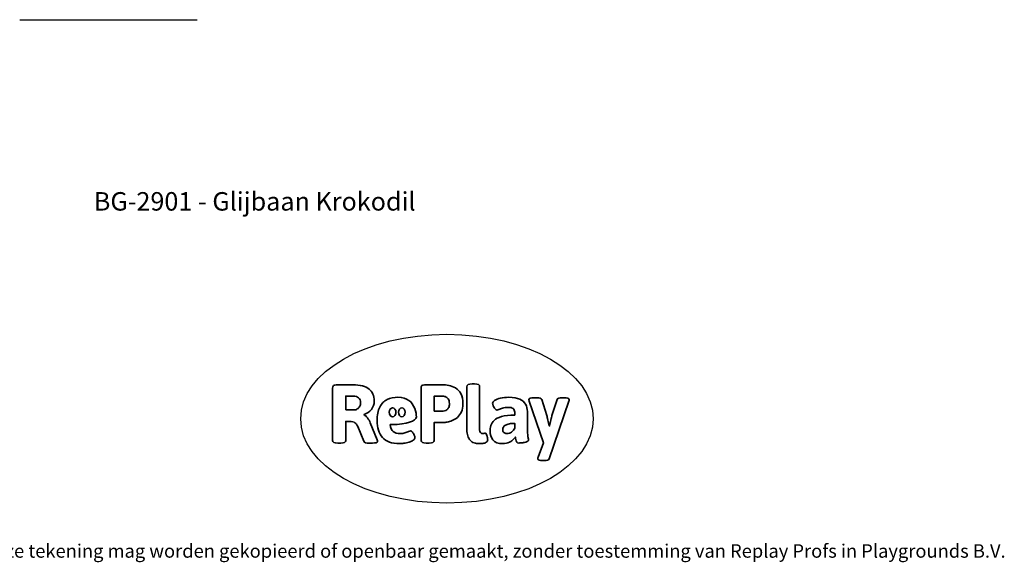
# Model space of a CAD drawing. Units: millimetres. Extents: x -4534 to 4839, y -3372 to 3622.
# Drawn here: x -1388 to 4839, y -3372 to 57 of the extents above; entities that cross this region are included whole.
import ezdxf

# ---------------------------------------------------------------- set-up
doc = ezdxf.new("R2010")
doc.units = ezdxf.units.MM
doc.layers.add('Benaming', color=7, linetype='Continuous', lineweight=20, true_color=0x00a19a)
doc.layers.add('Logo-Copywrite', color=7, linetype='Continuous')
doc.layers.add('Opvangzone', color=7, linetype='Continuous', true_color=0x00a19a)
doc.styles.get("Standard").update_dxf_attribs({"font": 'arial.ttf'})
doc.styles.add('VR Benaming txt 140', font='arial.ttf', dxfattribs={"height": 140})

# ---------------------------------------------------------------- blocks, each defined once
blk = doc.blocks.new('onderschrift')
at = {"layer": 'Logo-Copywrite'}
blk.add_ellipse((1314.4, -2464.5), major_axis=(924.9, 0), ratio=0.576701, dxfattribs=at)
at = {"layer": 'Logo-Copywrite', "lineweight": 35}
for points, knots in [([(623.9, -2618.7), (602.2, -2618.7), (591.4, -2612.9), (591.4, -2601.3), (591.4, -2601.3), (591.4, -2271.9), (591.4, -2271.9), (591.4, -2257.5), (598.6, -2250.2), (613.1, -2250.2), (613.1, -2250.2), (719, -2250.2), (719, -2250.2), (766.1, -2250.2), (800.4, -2259.1), (822, -2276.8), (843.5, -2294.6), (854.3, -2319.7), (854.3, -2352.3), (854.3, -2373.3), (848.4, -2391.2), (836.6, -2405.9), (824.8, -2420.5), (809.5, -2431.5), (790.7, -2438.7), (790.7, -2438.7), (790.7, -2440.9), (790.7, -2440.9), (797.6, -2443.4), (804.7, -2449.5), (811.9, -2459.1), (819.1, -2468.7), (825.1, -2479.3), (829.8, -2490.9), (829.8, -2490.9), (872.5, -2597.5), (872.5, -2597.5), (874.3, -2602.3), (875.3, -2605.7), (875.3, -2607.9), (875.3, -2615.1), (864.4, -2618.7), (842.7, -2618.7), (842.7, -2618.7), (820.4, -2618.7), (820.4, -2618.7), (812.4, -2618.7), (805.6, -2617.9), (800, -2616.3), (794.4, -2614.7), (790.7, -2611.7), (788.9, -2607.3), (788.9, -2607.3), (751.1, -2514.2), (751.1, -2514.2), (745.6, -2503.4), (739.6, -2495.2), (732.9, -2489.8), (726.2, -2484.3), (713.9, -2481.6), (696.2, -2481.6), (696.2, -2481.6), (675, -2481.6), (675, -2481.6), (675, -2481.6), (675, -2601.3), (675, -2601.3), (675, -2612.9), (664.1, -2618.7), (642.4, -2618.7), (642.4, -2618.7), (623.9, -2618.7), (623.9, -2618.7)], [0, 0, 0, 0, 1, 1, 1, 2, 2, 2, 3, 3, 3, 4, 4, 4, 5, 5, 5, 6, 6, 6, 7, 7, 7, 8, 8, 8, 9, 9, 9, 10, 10, 10, 11, 11, 11, 12, 12, 12, 13, 13, 13, 14, 14, 14, 15, 15, 15, 16, 16, 16, 17, 17, 17, 18, 18, 18, 19, 19, 19, 20, 20, 20, 21, 21, 21, 22, 22, 22, 23, 23, 23, 24, 24, 24, 24]), ([(1183.3, -2618.7), (1161.6, -2618.7), (1150.7, -2612.9), (1150.7, -2601.3), (1150.7, -2601.3), (1150.7, -2271.9), (1150.7, -2271.9), (1150.7, -2257.5), (1158, -2250.2), (1172.5, -2250.2), (1172.5, -2250.2), (1286.5, -2250.2), (1286.5, -2250.2), (1298.5, -2250.2), (1311.9, -2251.6), (1326.7, -2254.3), (1341.6, -2257), (1355.8, -2262.4), (1369.4, -2270.3), (1383, -2278.3), (1394.1, -2290.2), (1402.8, -2306.2), (1411.5, -2322.1), (1415.8, -2343.1), (1415.8, -2369.2), (1415.8, -2390.2), (1412.6, -2407.8), (1406, -2421.9), (1399.5, -2436), (1391.1, -2447.5), (1380.8, -2456.4), (1370.5, -2465.2), (1359.6, -2471.9), (1348.2, -2476.5), (1336.8, -2481), (1326, -2484.1), (1315.9, -2485.7), (1305.7, -2487.3), (1297.8, -2488.2), (1292, -2488.2), (1292, -2488.2), (1234.4, -2488.2), (1234.4, -2488.2), (1234.4, -2488.2), (1234.4, -2601.3), (1234.4, -2601.3), (1234.4, -2612.9), (1223.5, -2618.7), (1201.8, -2618.7), (1201.8, -2618.7), (1183.3, -2618.7), (1183.3, -2618.7)], [0, 0, 0, 0, 1, 1, 1, 2, 2, 2, 3, 3, 3, 4, 4, 4, 5, 5, 5, 6, 6, 6, 7, 7, 7, 8, 8, 8, 9, 9, 9, 10, 10, 10, 11, 11, 11, 12, 12, 12, 13, 13, 13, 14, 14, 14, 15, 15, 15, 16, 16, 16, 17, 17, 17, 17]), ([(1520.3, -2622), (1507.7, -2622), (1496.3, -2620.3), (1486.4, -2616.8), (1476.4, -2613.4), (1468.1, -2608.1), (1461.4, -2600.8), (1454.7, -2593.6), (1449.6, -2584.4), (1446.2, -2573.4), (1442.7, -2562.3), (1441, -2549.2), (1441, -2534), (1441, -2534), (1441, -2262.1), (1441, -2262.1), (1441, -2250.5), (1451.9, -2244.7), (1473.6, -2244.7), (1473.6, -2244.7), (1488.8, -2244.7), (1488.8, -2244.7), (1510.6, -2244.7), (1521.4, -2250.5), (1521.4, -2262.1), (1521.4, -2262.1), (1521.4, -2535.1), (1521.4, -2535.1), (1521.4, -2543), (1523, -2548.9), (1526, -2552.7), (1529.1, -2556.5), (1534.1, -2558.4), (1541, -2558.4), (1543.5, -2558.4), (1546.2, -2558.1), (1549.1, -2557.3), (1552, -2556.6), (1554.2, -2556.3), (1555.7, -2556.3), (1559.3, -2556.3), (1562.4, -2559.3), (1564.9, -2565.2), (1567.4, -2571.2), (1569.3, -2577.4), (1570.6, -2583.7), (1571.9, -2590), (1572.5, -2593.9), (1572.5, -2595.4), (1572.5, -2603.7), (1569.3, -2609.8), (1563, -2613.6), (1556.6, -2617.4), (1549.4, -2619.7), (1541.3, -2620.6), (1533.1, -2621.5), (1526.1, -2622), (1520.3, -2622)], [0, 0, 0, 0, 1, 1, 1, 2, 2, 2, 3, 3, 3, 4, 4, 4, 5, 5, 5, 6, 6, 6, 7, 7, 7, 8, 8, 8, 9, 9, 9, 10, 10, 10, 11, 11, 11, 12, 12, 12, 13, 13, 13, 14, 14, 14, 15, 15, 15, 16, 16, 16, 17, 17, 17, 18, 18, 18, 19, 19, 19, 19]), ([(675, -2409.4), (675, -2409.4), (726.6, -2409.4), (726.6, -2409.4), (734.2, -2409.4), (741.2, -2407.3), (747.5, -2403.1), (753.9, -2399), (758.9, -2393.4), (762.7, -2386.3), (766.5, -2379.2), (768.4, -2371.4), (768.4, -2362.7), (768.4, -2350), (764.4, -2339.9), (756.2, -2332.5), (748.1, -2325.1), (736.9, -2321.4), (722.8, -2321.4), (722.8, -2321.4), (675, -2321.4), (675, -2321.4), (675, -2321.4), (675, -2409.4), (675, -2409.4)], [0, 0, 0, 0, 1, 1, 1, 2, 2, 2, 3, 3, 3, 4, 4, 4, 5, 5, 5, 6, 6, 6, 7, 7, 7, 8, 8, 8, 8]), ([(1121.4, -2453.6), (1121.4, -2440.4), (1118.3, -2420.7), (1110.5, -2399.5), (1102.7, -2378.3), (1090.3, -2361.3), (1073.3, -2348.5), (1056.3, -2335.6), (1033.5, -2329.2), (1004.8, -2329.2), (979.1, -2329.2), (956.3, -2334.1), (936.4, -2343.9), (916.5, -2353.6), (900.9, -2369.4), (889.7, -2391.1), (878.4, -2412.8), (872.8, -2441.6), (872.8, -2477.5), (872.8, -2521.3), (884.1, -2556.4), (906.8, -2582.6), (929.4, -2608.9), (965.4, -2622), (1014.6, -2622), (1022.2, -2622), (1031.5, -2621.3), (1042.6, -2619.8), (1053.6, -2618.4), (1064.5, -2616), (1075.2, -2612.8), (1085.9, -2609.5), (1094.7, -2605.4), (1101.8, -2600.5), (1108.9, -2595.6), (1112.4, -2589.8), (1112.4, -2582.9), (1112.4, -2579.3), (1110.9, -2574.2), (1107.8, -2567.7), (1104.7, -2561.2), (1101, -2555.2), (1096.6, -2549.7), (1092.3, -2544.3), (1088.1, -2541.6), (1084.2, -2541.6), (1081.6, -2541.6), (1077.4, -2542.9), (1071.4, -2545.7), (1065.4, -2548.4), (1058, -2551.2), (1049.1, -2554.1), (1040.2, -2557), (1030, -2558.4), (1018.4, -2558.4), (1000.7, -2558.4), (986.3, -2554.4), (975.2, -2546.2), (964.2, -2538.1), (957.2, -2523), (955.9, -2501.6), (959.9, -2501.6), (962.3, -2501.6), (967.5, -2501.6), (1057.4, -2501.6), (1121.4, -2478.9), (1121.4, -2453.6)], [0, 0, 0, 0, 1, 1, 1, 2, 2, 2, 3, 3, 3, 4, 4, 4, 5, 5, 5, 6, 6, 6, 7, 7, 7, 8, 8, 8, 9, 9, 9, 10, 10, 10, 11, 11, 11, 12, 12, 12, 13, 13, 13, 14, 14, 14, 15, 15, 15, 16, 16, 16, 17, 17, 17, 18, 18, 18, 19, 19, 19, 20, 20, 20, 21, 21, 21, 22, 22, 22, 22]), ([(1234.4, -2416.4), (1234.4, -2416.4), (1282.7, -2416.4), (1282.7, -2416.4), (1287.8, -2416.4), (1293.1, -2415.8), (1298.8, -2414.5), (1304.4, -2413.3), (1309.5, -2410.9), (1314.2, -2407.5), (1318.9, -2404), (1322.7, -2399.2), (1325.6, -2393.1), (1328.5, -2386.9), (1330, -2379), (1330, -2369.2), (1330, -2356.1), (1327.4, -2346.2), (1322.4, -2339.3), (1317.3, -2332.4), (1311.2, -2327.7), (1303.9, -2325.2), (1296.7, -2322.7), (1289.6, -2321.4), (1282.7, -2321.4), (1282.7, -2321.4), (1234.4, -2321.4), (1234.4, -2321.4), (1234.4, -2321.4), (1234.4, -2416.4), (1234.4, -2416.4)], [0, 0, 0, 0, 1, 1, 1, 2, 2, 2, 3, 3, 3, 4, 4, 4, 5, 5, 5, 6, 6, 6, 7, 7, 7, 8, 8, 8, 9, 9, 9, 10, 10, 10, 10]), ([(1667.5, -2622), (1638.2, -2622), (1617.5, -2614.3), (1605.3, -2598.9), (1593.2, -2583.5), (1587.1, -2564.8), (1587.1, -2542.7), (1587.1, -2531.5), (1588.8, -2520), (1592.3, -2508.2), (1595.7, -2496.4), (1602.7, -2485.5), (1613.2, -2475.3), (1623.7, -2465.2), (1639.4, -2457), (1660.2, -2450.9), (1681, -2444.7), (1708.6, -2441.6), (1743, -2441.6), (1743, -2441.6), (1743, -2423.7), (1743, -2423.7), (1743, -2413.2), (1739.7, -2405.4), (1733, -2400.4), (1726.3, -2395.3), (1715.5, -2392.7), (1700.7, -2392.7), (1687.6, -2392.7), (1676.3, -2394.2), (1666.7, -2397.1), (1657.1, -2400), (1649.3, -2402.9), (1643.4, -2405.8), (1637.4, -2408.7), (1633.3, -2410.1), (1631.1, -2410.1), (1627.5, -2410.1), (1623.4, -2407.3), (1618.9, -2401.7), (1614.4, -2396.1), (1610.6, -2389.8), (1607.5, -2382.7), (1604.4, -2375.6), (1602.9, -2370.3), (1602.9, -2366.7), (1602.9, -2360.5), (1607.3, -2354.5), (1616.2, -2348.7), (1625.1, -2343), (1637.4, -2338.2), (1653.1, -2334.6), (1668.9, -2331), (1686.7, -2329.2), (1706.6, -2329.2), (1735.2, -2329.2), (1758.1, -2333.1), (1775.1, -2340.9), (1792.1, -2348.7), (1804.4, -2359.3), (1812, -2372.9), (1819.6, -2386.5), (1823.4, -2402.2), (1823.4, -2419.9), (1823.4, -2419.9), (1823.4, -2522), (1823.4, -2522), (1823.4, -2540.9), (1824, -2555.3), (1825.1, -2565.2), (1826.1, -2575.2), (1827.2, -2582.6), (1828.3, -2587.5), (1829.4, -2592.4), (1829.9, -2596.8), (1829.9, -2600.8), (1829.9, -2604.1), (1827.5, -2606.8), (1822.6, -2609), (1817.7, -2611.1), (1811.8, -2612.9), (1804.7, -2614.4), (1797.6, -2615.8), (1790.7, -2616.8), (1784, -2617.4), (1777.3, -2617.9), (1772.4, -2618.2), (1769.1, -2618.2), (1763.3, -2618.2), (1759.1, -2616.1), (1756.3, -2611.9), (1753.6, -2607.8), (1751.7, -2602.7), (1750.6, -2596.7), (1749.5, -2590.8), (1748.5, -2585.4), (1747.4, -2580.7), (1746.3, -2582.9), (1742.6, -2587.3), (1736.2, -2594), (1729.9, -2600.7), (1721, -2607.1), (1709.6, -2613), (1698.2, -2619), (1684.2, -2622), (1667.5, -2622)], [0, 0, 0, 0, 1, 1, 1, 2, 2, 2, 3, 3, 3, 4, 4, 4, 5, 5, 5, 6, 6, 6, 7, 7, 7, 8, 8, 8, 9, 9, 9, 10, 10, 10, 11, 11, 11, 12, 12, 12, 13, 13, 13, 14, 14, 14, 15, 15, 15, 16, 16, 16, 17, 17, 17, 18, 18, 18, 19, 19, 19, 20, 20, 20, 21, 21, 21, 22, 22, 22, 23, 23, 23, 24, 24, 24, 25, 25, 25, 26, 26, 26, 27, 27, 27, 28, 28, 28, 29, 29, 29, 30, 30, 30, 31, 31, 31, 32, 32, 32, 33, 33, 33, 34, 34, 34, 35, 35, 35, 35]), ([(1921.2, -2729.6), (1899.4, -2729.6), (1888.6, -2725.7), (1888.6, -2718.1), (1888.6, -2716.7), (1888.8, -2715.2), (1889.1, -2713.5), (1889.5, -2711.9), (1890, -2710.2), (1890.8, -2708.4), (1890.8, -2708.4), (1925.1, -2616.8), (1925.1, -2616.8), (1925.1, -2616.8), (1835.3, -2354.2), (1835.3, -2354.2), (1835, -2352.4), (1834.5, -2350.6), (1834, -2349), (1833.4, -2347.4), (1833.2, -2345.9), (1833.2, -2344.4), (1833.2, -2336.4), (1844.2, -2332.5), (1866.3, -2332.5), (1866.3, -2332.5), (1883.7, -2332.5), (1883.7, -2332.5), (1891.7, -2332.5), (1898.4, -2333.3), (1903.8, -2334.9), (1909.2, -2336.5), (1912.7, -2339.5), (1914.1, -2343.9), (1914.1, -2343.9), (1946.2, -2444.4), (1946.2, -2444.4), (1948, -2450.5), (1950.3, -2460.1), (1953.2, -2473.1), (1956.1, -2486.2), (1958.8, -2498.5), (1961.4, -2510.1), (1961.4, -2510.1), (1963.5, -2510.1), (1963.5, -2510.1), (1966.1, -2498.5), (1968.8, -2486.1), (1971.7, -2472.9), (1974.6, -2459.7), (1976.9, -2450.2), (1978.8, -2444.4), (1978.8, -2444.4), (2010.8, -2343.9), (2010.8, -2343.9), (2012.2, -2339.5), (2015.7, -2336.5), (2021.1, -2334.9), (2026.6, -2333.3), (2033.3, -2332.5), (2041.2, -2332.5), (2041.2, -2332.5), (2054.3, -2332.5), (2054.3, -2332.5), (2076, -2332.5), (2086.9, -2336.4), (2086.9, -2344.4), (2086.9, -2346.9), (2086.3, -2350.2), (2085.2, -2354.2), (2085.2, -2354.2), (1960.8, -2718.1), (1960.8, -2718.1), (1959.4, -2722.5), (1955.9, -2725.5), (1950.5, -2727.1), (1945.1, -2728.7), (1938.4, -2729.6), (1930.4, -2729.6), (1930.4, -2729.6), (1921.2, -2729.6), (1921.2, -2729.6)], [0, 0, 0, 0, 1, 1, 1, 2, 2, 2, 3, 3, 3, 4, 4, 4, 5, 5, 5, 6, 6, 6, 7, 7, 7, 8, 8, 8, 9, 9, 9, 10, 10, 10, 11, 11, 11, 12, 12, 12, 13, 13, 13, 14, 14, 14, 15, 15, 15, 16, 16, 16, 17, 17, 17, 18, 18, 18, 19, 19, 19, 20, 20, 20, 21, 21, 21, 22, 22, 22, 23, 23, 23, 24, 24, 24, 25, 25, 25, 26, 26, 26, 27, 27, 27, 27]), ([(956.1, -2443.4), (947.9, -2432.3), (947.9, -2414.3), (956.1, -2403.2), (964.2, -2392.1), (977.5, -2392.1), (985.7, -2403.2), (993.9, -2414.3), (993.9, -2432.3), (985.7, -2443.4), (977.5, -2454.5), (964.2, -2454.5), (956.1, -2443.4)], [0, 0, 0, 0, 1, 1, 1, 2, 2, 2, 3, 3, 3, 4, 4, 4, 4]), ([(1014.5, -2403.2), (1022.6, -2392.1), (1035.9, -2392.1), (1044.1, -2403.2), (1052.3, -2414.3), (1052.3, -2432.3), (1044.1, -2443.4), (1035.9, -2454.5), (1022.6, -2454.5), (1014.5, -2443.4), (1006.3, -2432.3), (1006.3, -2414.3), (1014.5, -2403.2)], [0, 0, 0, 0, 1, 1, 1, 2, 2, 2, 3, 3, 3, 4, 4, 4, 4]), ([(1694.1, -2558.4), (1704.6, -2558.4), (1714.3, -2555.2), (1723.2, -2548.7), (1732.1, -2542.1), (1738.7, -2534), (1743, -2524.2), (1743, -2524.2), (1743, -2494.3), (1743, -2494.3), (1730, -2494.3), (1718.8, -2495.2), (1709.4, -2497), (1699.9, -2498.9), (1692.1, -2501.4), (1685.7, -2504.7), (1679.4, -2507.9), (1674.7, -2512.1), (1671.6, -2517.1), (1668.5, -2522.2), (1667, -2528), (1667, -2534.5), (1667, -2541.4), (1669.2, -2547.1), (1673.8, -2551.6), (1678.3, -2556.2), (1685.1, -2558.4), (1694.1, -2558.4)], [0, 0, 0, 0, 1, 1, 1, 2, 2, 2, 3, 3, 3, 4, 4, 4, 5, 5, 5, 6, 6, 6, 7, 7, 7, 8, 8, 8, 9, 9, 9, 9])]:
    blk.add_open_spline(points, degree=3, knots=knots, dxfattribs=at)
at = {"layer": 'Logo-Copywrite', "insert": (-4540.5, -3258), "char_height": 85, "attachment_point": 1}
blk.add_mtext_dynamic_manual_height_columns('{\\fAsap|b0|i0|c0|p2;Copyright © Replay Profs in Playgrounds B.V. Niets uit deze tekening mag worden gekopieerd of openbaar gemaakt, zonder toestemming van Replay Profs in Playgrounds B.V.}', width=10615.551, gutter_width=10, heights=[0], dxfattribs=at)
blk = doc.blocks.new('BG-2901')
at = {"layer": 'Opvangzone', "linetype": 'Continuous', "lineweight": 25}
blk.add_line((-1387.6, 57.2), (-264.3, 57.2), dxfattribs=at)

msp = doc.modelspace()

# ---------------------------------------------------------------- block references
for name in ['BG-2901', 'onderschrift']:
    msp.add_blockref(name, (0, 0))

# ---------------------------------------------------------------- texts
at = {"layer": 'Benaming', "insert": (-4137.5, -1032.5), "char_height": 140, "attachment_point": 1, "style": 'VR Benaming txt 140'}
msp.add_mtext_dynamic_manual_height_columns('\\pxqc;{\\fOpen Sans|b0|i0|c0|p34;\\H0.83333x;BG-2901 - Glijbaan Krokodil}', width=8472.759, gutter_width=12.5, heights=[0], dxfattribs=at)

doc.saveas('drawing.dxf')
